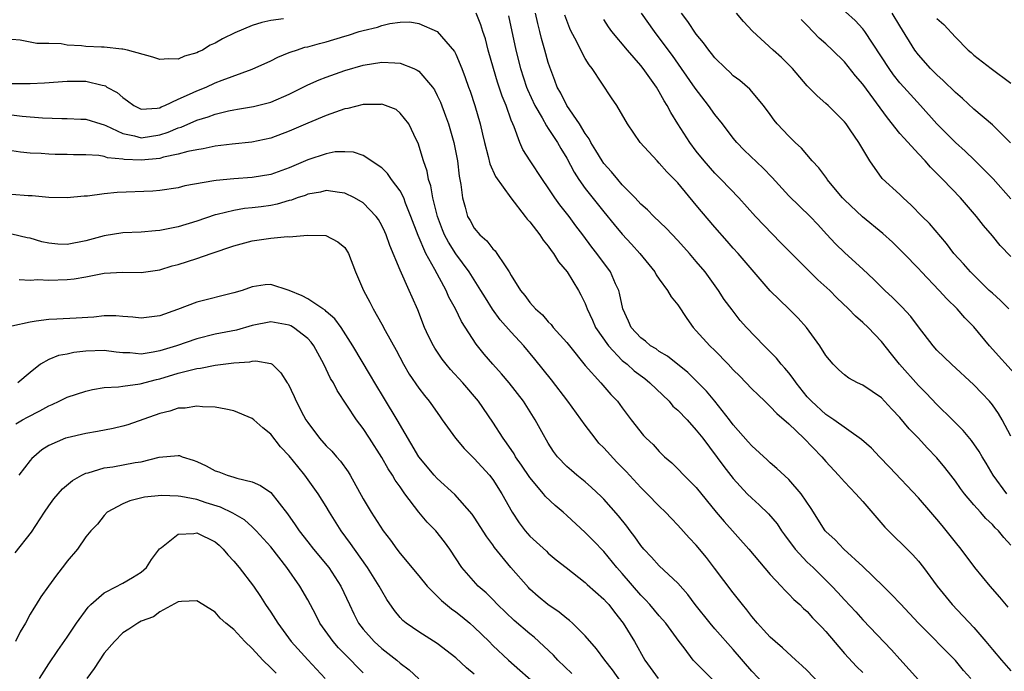
# Model space of a CAD drawing. Units: inches. Extents: x 2658000 to 2661000, y 1560000 to 1561272.
# Drawn here: x 2658242 to 2658348, y 1560368 to 1560438 of the extents above; entities that cross this region are included whole.
import ezdxf

# ---------------------------------------------------------------- set-up
doc = ezdxf.new("R2010")
doc.units = ezdxf.units.IN
doc.header["$MEASUREMENT"] = 0
doc.layers.add('LD26581560_2ft', color=125, linetype='Continuous')

msp = doc.modelspace()

# ---------------------------------------------------------------- linework, layer by layer
at = {"layer": 'LD26581560_2ft'}
for points, elevation in [([(2658349, 1560418.9), (2658347.07, 1560421.07), (2658346.09, 1560422.09), (2658345.08, 1560423.08), (2658344.05, 1560424.05), (2658343, 1560424.98), (2658341, 1560427), (2658339.23, 1560429), (2658337.42, 1560431), (2658337, 1560431.47), (2658336.32, 1560432.32), (2658335.84, 1560433), (2658333.22, 1560437), (2658333, 1560437.29), (2658332.18, 1560438.18), (2658330.07, 1560440.06)], 8192), ([(2658270.39, 1560438.39), (2658269, 1560438.2), (2658268.02, 1560437.98), (2658267, 1560437.64), (2658265.12, 1560436.88), (2658263.77, 1560436.23), (2658263, 1560435.76), (2658262.47, 1560435.53), (2658261.63, 1560435), (2658261.2, 1560434.8), (2658261, 1560434.69), (2658259.68, 1560434.32), (2658259, 1560434.02), (2658257.95, 1560434.05), (2658257, 1560433.97), (2658256.24, 1560434.24), (2658253.53, 1560435), (2658253, 1560435.1), (2658252.9, 1560435.1), (2658251, 1560435.3), (2658250.7, 1560435.3), (2658249, 1560435.4), (2658248.55, 1560435.45), (2658247, 1560435.53), (2658246.34, 1560435.66), (2658245, 1560435.71), (2658243.72, 1560435.72), (2658243, 1560435.87), (2658241.93, 1560436.07), (2658241, 1560436.15)], 8174), ([(2658344.67, 1560367), (2658343.89, 1560367.89), (2658343, 1560368.95), (2658339, 1560373), (2658337.08, 1560375.08), (2658336.1, 1560376.1), (2658335.2, 1560377), (2658333, 1560379.14), (2658330.95, 1560381), (2658330, 1560382), (2658329, 1560382.91), (2658328.92, 1560383), (2658327.4, 1560385.4), (2658326.35, 1560387), (2658325, 1560388.54), (2658323.72, 1560389.72), (2658323, 1560390.34), (2658322.67, 1560390.67), (2658321, 1560392.17), (2658320.62, 1560392.62), (2658319, 1560394.46), (2658318.6, 1560395), (2658317.01, 1560397.01), (2658316.09, 1560398.09), (2658315.11, 1560399.11), (2658314.1, 1560400.1), (2658311.88, 1560401.88), (2658311, 1560402.39), (2658310.66, 1560402.66), (2658310.06, 1560403), (2658309.51, 1560403.51), (2658309, 1560403.87), (2658307.97, 1560405), (2658307.68, 1560405.68), (2658307.04, 1560407), (2658306.71, 1560408.71), (2658306.62, 1560409), (2658306.28, 1560409.72), (2658305.72, 1560411), (2658304.25, 1560413), (2658303.69, 1560413.69), (2658302.74, 1560415), (2658301.98, 1560415.98), (2658301.24, 1560417), (2658300.24, 1560418.24), (2658299.71, 1560419), (2658299, 1560420.09), (2658298.36, 1560421), (2658297.04, 1560423), (2658296.25, 1560424.25), (2658295.92, 1560425), (2658295.3, 1560426.7), (2658295.16, 1560427), (2658295, 1560427.41), (2658294.44, 1560429), (2658294.01, 1560430.01), (2658293.7, 1560431), (2658293.52, 1560431.52), (2658293.08, 1560433), (2658292.51, 1560435), (2658292.2, 1560436.2), (2658291.93, 1560437), (2658291.71, 1560437.71), (2658291.19, 1560439)], 8174), ([(2658294.7, 1560438.7), (2658295.48, 1560435), (2658295.98, 1560433), (2658296.65, 1560431), (2658296.74, 1560430.74), (2658297.56, 1560429), (2658298.35, 1560427.65), (2658298.8, 1560426.8), (2658299, 1560426.52), (2658300, 1560425), (2658300.35, 1560424.35), (2658301, 1560423.3), (2658301.8, 1560421.8), (2658302.31, 1560421), (2658303, 1560420.02), (2658305, 1560417.48), (2658306.12, 1560416.12), (2658307, 1560415.08), (2658308, 1560414), (2658308.9, 1560413), (2658310.5, 1560411), (2658310.67, 1560410.67), (2658311, 1560410.21), (2658311.89, 1560409), (2658312.29, 1560408.29), (2658313, 1560407.42), (2658313.96, 1560405.96), (2658314.65, 1560405), (2658315, 1560404.63), (2658316.46, 1560403), (2658317, 1560402.48), (2658318.46, 1560401), (2658319, 1560400.41), (2658319.71, 1560399.71), (2658321, 1560398.36), (2658321.68, 1560397.68), (2658322.41, 1560397), (2658322.71, 1560396.71), (2658323, 1560396.45), (2658323.69, 1560395.69), (2658325, 1560394.56), (2658326.62, 1560393), (2658328.57, 1560391), (2658329, 1560390.5), (2658330.38, 1560389), (2658331, 1560388.28), (2658332.23, 1560387), (2658333, 1560386.14), (2658335.39, 1560383.39), (2658338.39, 1560380.39), (2658339, 1560379.7), (2658339.56, 1560379), (2658341.05, 1560377), (2658342.65, 1560375), (2658345, 1560372.53), (2658346.29, 1560371), (2658347, 1560370.13), (2658347.97, 1560369), (2658349, 1560367.82)], 8176), ([(2658348.71, 1560374.71), (2658347.8, 1560375.8), (2658346.75, 1560377), (2658345.12, 1560379), (2658343.64, 1560381), (2658343, 1560381.77), (2658341.56, 1560383.56), (2658341, 1560384.25), (2658340.34, 1560385), (2658339, 1560386.56), (2658335.88, 1560389.88), (2658334.79, 1560391), (2658333.92, 1560391.92), (2658332.87, 1560392.87), (2658329.88, 1560395), (2658329, 1560395.57), (2658327.44, 1560397), (2658327, 1560397.49), (2658325.79, 1560399), (2658325.48, 1560399.48), (2658325, 1560400.08), (2658324.58, 1560400.58), (2658324.18, 1560401), (2658323.65, 1560401.65), (2658322.33, 1560403), (2658320.44, 1560405), (2658319.75, 1560405.75), (2658318.88, 1560406.88), (2658318.02, 1560408.02), (2658317.41, 1560409), (2658315.94, 1560411), (2658315, 1560412.13), (2658314.26, 1560413), (2658313, 1560414.4), (2658311.73, 1560415.73), (2658310.4, 1560417), (2658309.71, 1560417.71), (2658309, 1560418.34), (2658308.39, 1560419), (2658307, 1560420.43), (2658306.5, 1560421), (2658305.83, 1560421.83), (2658305, 1560422.72), (2658304.81, 1560423), (2658304.15, 1560424.15), (2658303.6, 1560425), (2658303.41, 1560425.41), (2658303, 1560425.97), (2658302.38, 1560427), (2658300.99, 1560429), (2658300.34, 1560430.34), (2658299.97, 1560431), (2658299.71, 1560431.71), (2658299.16, 1560433.16), (2658299, 1560433.66), (2658298.63, 1560435), (2658298.26, 1560436.26), (2658298.09, 1560437), (2658297.86, 1560437.86), (2658297.62, 1560439)], 8178), ([(2658349, 1560381.43), (2658348.25, 1560382.25), (2658347.65, 1560383), (2658347.31, 1560383.31), (2658347, 1560383.66), (2658346.3, 1560384.3), (2658345.71, 1560385), (2658345, 1560385.79), (2658344, 1560387), (2658343.56, 1560387.56), (2658343, 1560388.35), (2658342.5, 1560389), (2658341.85, 1560389.85), (2658341, 1560390.88), (2658339.96, 1560391.96), (2658339, 1560393.02), (2658338.02, 1560394.02), (2658337, 1560395.26), (2658336.14, 1560396.14), (2658335.35, 1560397), (2658335, 1560397.36), (2658333, 1560398.74), (2658332.43, 1560399), (2658331.49, 1560399.49), (2658331, 1560399.87), (2658330.41, 1560400.41), (2658329.79, 1560401), (2658329, 1560401.97), (2658328.35, 1560403), (2658326.9, 1560405), (2658326.01, 1560406.01), (2658325, 1560407), (2658323.98, 1560407.98), (2658323, 1560408.95), (2658319.51, 1560413), (2658319, 1560413.57), (2658318.34, 1560414.34), (2658317, 1560415.85), (2658315.55, 1560417.55), (2658315, 1560418.23), (2658313, 1560420.63), (2658312.65, 1560421), (2658311.81, 1560421.81), (2658311, 1560422.77), (2658310.76, 1560423), (2658308.94, 1560425), (2658307.56, 1560427), (2658306.4, 1560429), (2658305.83, 1560429.83), (2658303.74, 1560433), (2658303.41, 1560433.41), (2658303, 1560434.07), (2658302.51, 1560435), (2658302.04, 1560435.96), (2658301.48, 1560437), (2658301.33, 1560437.33), (2658300.79, 1560438.79)], 8180), ([(2658348.55, 1560387), (2658347.1, 1560389), (2658346.32, 1560390.32), (2658345.89, 1560391), (2658345.57, 1560391.57), (2658344.76, 1560392.76), (2658343.85, 1560393.85), (2658342.7, 1560395), (2658341, 1560396.66), (2658339.86, 1560397.86), (2658339, 1560398.71), (2658336.96, 1560401), (2658336.08, 1560402.08), (2658335, 1560403.47), (2658333.56, 1560405), (2658333, 1560405.53), (2658332.21, 1560406.21), (2658331.46, 1560407), (2658330.2, 1560408.2), (2658329.42, 1560409), (2658328.15, 1560410.15), (2658327, 1560411.28), (2658324.15, 1560414.15), (2658321.39, 1560417), (2658319.58, 1560419), (2658317.68, 1560421), (2658317, 1560421.68), (2658315.84, 1560423), (2658315, 1560424.07), (2658314.29, 1560425), (2658313.01, 1560427), (2658312.24, 1560428.24), (2658311.86, 1560429), (2658311.51, 1560429.51), (2658311, 1560430.48), (2658310.68, 1560431), (2658309.25, 1560433), (2658309, 1560433.32), (2658307.55, 1560435), (2658305.88, 1560437), (2658305.5, 1560437.5), (2658305, 1560438.29)], 8182), ([(2658349, 1560393.23), (2658348.07, 1560395), (2658347.68, 1560395.68), (2658347, 1560396.63), (2658346.69, 1560397), (2658345.88, 1560397.88), (2658345, 1560398.78), (2658342.59, 1560401), (2658341, 1560402.54), (2658340.59, 1560403), (2658339, 1560405.05), (2658338.18, 1560406.18), (2658337.22, 1560407.22), (2658336.22, 1560408.22), (2658335.37, 1560409), (2658334.18, 1560410.18), (2658333, 1560411.29), (2658331.05, 1560413.05), (2658330.05, 1560414.05), (2658329.08, 1560415.08), (2658328.13, 1560416.13), (2658327.3, 1560417), (2658325, 1560419.24), (2658323.2, 1560421.2), (2658322.21, 1560422.21), (2658320.17, 1560424.17), (2658319.38, 1560425), (2658319, 1560425.45), (2658317.82, 1560427), (2658317, 1560428.04), (2658316.32, 1560429), (2658314.86, 1560430.86), (2658313.41, 1560433), (2658312.42, 1560434.42), (2658311, 1560436.33), (2658310.47, 1560437), (2658309.07, 1560439)], 8184), ([(2658349.69, 1560399.69), (2658346.7, 1560403), (2658345, 1560405.05), (2658344.03, 1560406.03), (2658343.18, 1560407), (2658342.07, 1560408.07), (2658341.24, 1560409), (2658339.33, 1560411), (2658339, 1560411.37), (2658337.42, 1560413), (2658337, 1560413.43), (2658336.2, 1560414.2), (2658335.17, 1560415.17), (2658332.95, 1560416.95), (2658331, 1560418.79), (2658330.8, 1560419), (2658329.16, 1560421), (2658329.1, 1560421.1), (2658328.24, 1560422.24), (2658327.54, 1560423), (2658326.38, 1560424.38), (2658325.68, 1560425), (2658325, 1560425.68), (2658323.75, 1560427), (2658323.41, 1560427.41), (2658323, 1560428.01), (2658322.27, 1560429), (2658320.78, 1560430.78), (2658319.69, 1560431.69), (2658319, 1560432.21), (2658318.61, 1560432.61), (2658318.19, 1560433), (2658317, 1560434.15), (2658316.64, 1560434.64), (2658316.35, 1560435), (2658315.79, 1560435.79), (2658315, 1560436.73), (2658314.1, 1560438.1), (2658313.41, 1560439)], 8186), ([(2658348.79, 1560407), (2658347.89, 1560407.89), (2658347, 1560408.68), (2658346.67, 1560409), (2658344.63, 1560411), (2658343.88, 1560411.88), (2658342.84, 1560413), (2658342.06, 1560414.06), (2658340.22, 1560416.22), (2658339.41, 1560417), (2658338.23, 1560418.23), (2658337.35, 1560419), (2658337, 1560419.37), (2658335.09, 1560421.09), (2658333.77, 1560423), (2658333, 1560424.26), (2658332.57, 1560425), (2658331.63, 1560426.37), (2658331.18, 1560427), (2658331, 1560427.23), (2658329.24, 1560429), (2658329, 1560429.23), (2658328.06, 1560430.06), (2658327, 1560431.14), (2658325.4, 1560433), (2658324.2, 1560434.2), (2658323.3, 1560435), (2658321.06, 1560437.06), (2658320.1, 1560438.1), (2658319.35, 1560439)], 8188), ([(2658349, 1560412.67), (2658347.86, 1560413.86), (2658347, 1560414.9), (2658346.03, 1560416.03), (2658345.27, 1560417), (2658343.55, 1560419), (2658341.66, 1560421), (2658340.33, 1560422.33), (2658339.75, 1560423), (2658339, 1560423.77), (2658337.45, 1560425.45), (2658337, 1560425.98), (2658335.66, 1560427.66), (2658333, 1560431.3), (2658332.21, 1560432.21), (2658331, 1560433.71), (2658329.71, 1560435), (2658329, 1560435.67), (2658328.29, 1560436.29), (2658327, 1560437.65), (2658326.32, 1560438.32)], 8190), ([(2658348.97, 1560424.97), (2658347, 1560426.91), (2658345, 1560428.6), (2658343.76, 1560429.76), (2658343, 1560430.4), (2658341.7, 1560431.7), (2658341, 1560432.33), (2658340.33, 1560433), (2658339, 1560434.5), (2658338.62, 1560435), (2658337, 1560437.62), (2658336.17, 1560439)], 8194), ([(2658341, 1560438.41), (2658341.76, 1560437.76), (2658343, 1560436.38), (2658344.37, 1560435), (2658344.72, 1560434.72), (2658345, 1560434.45), (2658346.88, 1560433), (2658349, 1560431.41)], 8196), ([(2658241, 1560431.39), (2658243, 1560431.38), (2658244.56, 1560431.44), (2658247, 1560431.64), (2658249, 1560431.64), (2658250.79, 1560431.21), (2658251, 1560431.17), (2658251.13, 1560431.13), (2658251.3, 1560431), (2658252.39, 1560430.39), (2658253, 1560429.85), (2658253.52, 1560429.52), (2658254.2, 1560429), (2658255, 1560428.61), (2658256.72, 1560428.72), (2658257, 1560428.76), (2658257.15, 1560428.85), (2658257.55, 1560429), (2658259, 1560429.69), (2658260.21, 1560430.21), (2658261, 1560430.59), (2658262.02, 1560431), (2658263, 1560431.44), (2658263.74, 1560431.74), (2658267, 1560432.93), (2658269, 1560433.84), (2658269.76, 1560434.23), (2658271, 1560434.72), (2658271.19, 1560434.81), (2658271.77, 1560435), (2658272.7, 1560435.3), (2658273, 1560435.35), (2658274.28, 1560435.72), (2658275, 1560435.89), (2658277, 1560436.49), (2658277.4, 1560436.6), (2658278.57, 1560437), (2658279, 1560437.13), (2658280.53, 1560437.47), (2658281, 1560437.66), (2658281.88, 1560437.88), (2658283, 1560438), (2658284.04, 1560438.04), (2658285, 1560437.89), (2658287, 1560437), (2658288.85, 1560434.85), (2658289, 1560434.55), (2658289.65, 1560433), (2658290.03, 1560432.03), (2658290.38, 1560431), (2658290.54, 1560430.54), (2658291.05, 1560429), (2658291.62, 1560427), (2658291.9, 1560425.9), (2658292.09, 1560425), (2658292.5, 1560423.5), (2658292.69, 1560422.69), (2658293.31, 1560421.31), (2658294.94, 1560419), (2658296.51, 1560417), (2658296.72, 1560416.72), (2658297, 1560416.4), (2658298.09, 1560415), (2658298.44, 1560414.44), (2658299, 1560413.78), (2658299.3, 1560413.3), (2658299.55, 1560413), (2658300.09, 1560412.09), (2658301.03, 1560411), (2658302.26, 1560409), (2658302.53, 1560408.53), (2658303, 1560407.57), (2658303.22, 1560407), (2658303.79, 1560405.79), (2658304.12, 1560405), (2658305.5, 1560403), (2658307, 1560401.43), (2658307.52, 1560401), (2658308.3, 1560400.3), (2658309.45, 1560399.45), (2658309.99, 1560399), (2658312.05, 1560397), (2658312.48, 1560396.48), (2658313, 1560396.03), (2658314, 1560395), (2658315, 1560393.89), (2658315.69, 1560393), (2658317.96, 1560389.96), (2658319, 1560388.64), (2658320.51, 1560387), (2658321, 1560386.5), (2658321.8, 1560385.8), (2658322.82, 1560384.82), (2658323.75, 1560383.75), (2658324.22, 1560383), (2658324.54, 1560382.54), (2658325.69, 1560381), (2658327, 1560379.6), (2658327.64, 1560379), (2658329.65, 1560377), (2658330.3, 1560376.3), (2658331, 1560375.51), (2658332.23, 1560374.23), (2658333, 1560373.35), (2658336.11, 1560370.11), (2658337, 1560369.09), (2658339, 1560366.87)], 8172), ([(2658240.1, 1560428.1), (2658242.14, 1560427.86), (2658244.32, 1560427.68), (2658246.41, 1560427.59), (2658247, 1560427.6), (2658248.48, 1560427.52), (2658249, 1560427.51), (2658250.64, 1560427), (2658251, 1560426.9), (2658251.16, 1560426.84), (2658253, 1560425.97), (2658254.28, 1560425.72), (2658255, 1560425.51), (2658257, 1560425.81), (2658257.9, 1560426.1), (2658259, 1560426.58), (2658259.33, 1560426.67), (2658261, 1560427.42), (2658262.22, 1560427.78), (2658263, 1560428.08), (2658264.42, 1560428.42), (2658265, 1560428.53), (2658265.41, 1560428.59), (2658267.12, 1560428.88), (2658269, 1560429.35), (2658271, 1560430.23), (2658273, 1560431.24), (2658274.23, 1560431.77), (2658275, 1560432.07), (2658277, 1560432.77), (2658279, 1560433.36), (2658281, 1560433.7), (2658282.4, 1560433.6), (2658283, 1560433.59), (2658284.45, 1560433), (2658284.83, 1560432.83), (2658285, 1560432.71), (2658286.47, 1560431), (2658286.69, 1560430.69), (2658287, 1560430.1), (2658287.35, 1560429.35), (2658287.9, 1560427.9), (2658288.2, 1560427), (2658288.78, 1560425), (2658289.18, 1560423), (2658289.37, 1560421.37), (2658289.55, 1560420.45), (2658289.71, 1560419), (2658290.01, 1560417.99), (2658290.28, 1560417), (2658290.55, 1560416.55), (2658291, 1560415.72), (2658291.6, 1560415), (2658292.36, 1560414.36), (2658293, 1560413.51), (2658293.27, 1560413.27), (2658293.45, 1560413), (2658294.25, 1560411.75), (2658294.78, 1560411), (2658295, 1560410.6), (2658296, 1560409), (2658296.46, 1560408.46), (2658297, 1560407.7), (2658297.63, 1560407), (2658298.37, 1560406.37), (2658299, 1560405.61), (2658299.31, 1560405.31), (2658299.54, 1560405), (2658301, 1560403.36), (2658301.28, 1560403), (2658303, 1560400.88), (2658304.68, 1560399), (2658305.75, 1560397.75), (2658306.49, 1560397), (2658307, 1560396.28), (2658307.96, 1560395), (2658309.3, 1560393.3), (2658309.58, 1560393), (2658310.32, 1560392.32), (2658311, 1560391.56), (2658311.28, 1560391.28), (2658311.56, 1560391), (2658312.34, 1560390.34), (2658313, 1560389.7), (2658313.66, 1560389), (2658315, 1560387.67), (2658317.16, 1560385), (2658318, 1560384), (2658320.69, 1560381), (2658323, 1560378.27), (2658324.17, 1560377), (2658324.56, 1560376.56), (2658325, 1560376.14), (2658325.54, 1560375.54), (2658326.18, 1560375), (2658326.59, 1560374.59), (2658327, 1560374.24), (2658327.57, 1560373.57), (2658328.15, 1560373), (2658328.55, 1560372.55), (2658329, 1560372.09), (2658331, 1560369.73), (2658332.31, 1560368.31), (2658333, 1560367.65)], 8170), ([(2658329, 1560365.73), (2658327, 1560367.87), (2658326.42, 1560368.42), (2658325.76, 1560369), (2658324.31, 1560370.31), (2658323.51, 1560371), (2658323, 1560371.47), (2658322.28, 1560372.28), (2658321.61, 1560373), (2658321, 1560373.73), (2658320.45, 1560374.45), (2658319.98, 1560375), (2658319, 1560376.26), (2658316.96, 1560378.96), (2658316.09, 1560380.09), (2658315, 1560381.43), (2658314.23, 1560382.23), (2658313, 1560383.6), (2658312.31, 1560384.31), (2658311.67, 1560385), (2658311, 1560385.64), (2658309.7, 1560387), (2658309, 1560387.68), (2658307.42, 1560389.42), (2658306.42, 1560390.42), (2658305, 1560391.98), (2658304.48, 1560392.48), (2658304.07, 1560393), (2658303, 1560394.42), (2658301.1, 1560397), (2658299.33, 1560399.33), (2658297.56, 1560401.56), (2658296.36, 1560403), (2658295, 1560404.47), (2658293.81, 1560405.81), (2658292.98, 1560406.98), (2658292.2, 1560408.2), (2658291.72, 1560409), (2658290.46, 1560411), (2658289, 1560412.96), (2658288.2, 1560414.2), (2658287.79, 1560415), (2658287.56, 1560415.56), (2658287.01, 1560417), (2658286.51, 1560419), (2658286.3, 1560420.3), (2658286.05, 1560421), (2658285.9, 1560421.9), (2658285.51, 1560423), (2658284.92, 1560424.92), (2658284.75, 1560425.25), (2658283.91, 1560427), (2658283, 1560428.18), (2658282.55, 1560428.55), (2658281.11, 1560429.11), (2658281, 1560429.13), (2658280.89, 1560429.11), (2658279, 1560429.1), (2658277.33, 1560428.67), (2658277, 1560428.63), (2658275, 1560427.93), (2658273, 1560427.1), (2658271, 1560426.21), (2658269, 1560425.47), (2658266.95, 1560425.05), (2658264.83, 1560424.83), (2658263, 1560424.6), (2658261.7, 1560424.31), (2658261, 1560424.22), (2658260.04, 1560424.04), (2658259, 1560423.72), (2658257.4, 1560423.4), (2658257, 1560423.27), (2658255, 1560423.08), (2658253.16, 1560423.16), (2658253, 1560423.18), (2658251.35, 1560423.35), (2658251, 1560423.48), (2658250.42, 1560423.58), (2658249, 1560423.66), (2658247.67, 1560423.67), (2658247, 1560423.7), (2658245.71, 1560423.71), (2658245, 1560423.74), (2658244.19, 1560423.81), (2658243, 1560423.85), (2658241.96, 1560423.96), (2658241, 1560424.11)], 8168), ([(2658322.36, 1560366.36), (2658321, 1560367.8), (2658319, 1560370.13), (2658317, 1560372.38), (2658316.48, 1560373), (2658314.88, 1560375), (2658314.09, 1560376.09), (2658313, 1560377.31), (2658311, 1560379.19), (2658310.14, 1560380.14), (2658309.33, 1560381), (2658309, 1560381.4), (2658308.35, 1560382.35), (2658307.85, 1560383), (2658307.5, 1560383.5), (2658306.6, 1560384.6), (2658305, 1560386.41), (2658304.71, 1560386.71), (2658303.68, 1560387.68), (2658303, 1560388.28), (2658302.09, 1560389), (2658301.5, 1560389.5), (2658301, 1560389.96), (2658300.01, 1560391), (2658299.58, 1560391.58), (2658299, 1560392.47), (2658298.31, 1560393.69), (2658297.59, 1560395), (2658296.32, 1560397), (2658294.77, 1560399), (2658293.96, 1560399.96), (2658293, 1560401), (2658292.08, 1560402.08), (2658291.19, 1560403.19), (2658289.63, 1560405.63), (2658288.97, 1560407), (2658288.26, 1560408.26), (2658287.95, 1560409), (2658286.75, 1560411.25), (2658285.76, 1560413), (2658284.92, 1560414.92), (2658284.15, 1560417), (2658283.58, 1560418.42), (2658283.37, 1560419), (2658283, 1560419.77), (2658282.07, 1560421), (2658281.63, 1560421.63), (2658281, 1560422.26), (2658279, 1560423.58), (2658277.96, 1560423.96), (2658277, 1560424), (2658275.98, 1560423.98), (2658275, 1560423.77), (2658273, 1560423.12), (2658271, 1560422.26), (2658269, 1560421.54), (2658267, 1560421.2), (2658265, 1560421.07), (2658263.1, 1560420.9), (2658262.84, 1560420.84), (2658259.7, 1560420.3), (2658259, 1560420.1), (2658257, 1560419.81), (2658256.26, 1560419.74), (2658252.4, 1560419.6), (2658251, 1560419.45), (2658249.2, 1560419.2), (2658248.82, 1560419.18), (2658247, 1560419), (2658245, 1560419.04), (2658243.22, 1560419.22), (2658242.77, 1560419.23), (2658241, 1560419.37)], 8166), ([(2658317, 1560366.63), (2658314.67, 1560369), (2658313.68, 1560370.32), (2658313.15, 1560371), (2658311.71, 1560373), (2658311, 1560373.8), (2658309.99, 1560375), (2658309.52, 1560375.52), (2658309, 1560376.04), (2658307, 1560378.35), (2658306.41, 1560379), (2658305, 1560380.73), (2658303.9, 1560381.9), (2658303, 1560382.81), (2658301, 1560384.65), (2658300.6, 1560385), (2658299.73, 1560385.73), (2658298.7, 1560386.7), (2658298.47, 1560387), (2658297, 1560388.76), (2658296.1, 1560390.1), (2658295.47, 1560391), (2658295.31, 1560391.31), (2658294.49, 1560392.49), (2658294.11, 1560393), (2658293, 1560394.74), (2658291.44, 1560397), (2658289.75, 1560399), (2658288.43, 1560400.43), (2658287.96, 1560401), (2658287.54, 1560401.54), (2658286.73, 1560402.73), (2658286.58, 1560403), (2658286.06, 1560404.06), (2658285.63, 1560405), (2658284.89, 1560406.89), (2658284.28, 1560408.28), (2658283.98, 1560409), (2658283, 1560411.17), (2658281.86, 1560413.86), (2658281.46, 1560415), (2658281.33, 1560415.33), (2658281, 1560416.01), (2658280.65, 1560416.65), (2658280.4, 1560417), (2658279, 1560418.46), (2658278.06, 1560419), (2658277, 1560419.5), (2658276.43, 1560419.57), (2658275, 1560419.79), (2658274.37, 1560419.63), (2658273, 1560419.4), (2658272.72, 1560419.28), (2658271.86, 1560419), (2658271.24, 1560418.76), (2658271, 1560418.71), (2658269.69, 1560418.31), (2658269, 1560418.18), (2658267.97, 1560418.03), (2658267, 1560417.92), (2658266.16, 1560417.84), (2658265, 1560417.65), (2658263.2, 1560417.2), (2658263, 1560417.16), (2658261, 1560416.47), (2658259, 1560415.86), (2658257, 1560415.47), (2658256.56, 1560415.44), (2658255, 1560415.31), (2658253, 1560415.23), (2658251, 1560414.9), (2658249, 1560414.35), (2658247, 1560413.97), (2658246, 1560414), (2658245, 1560414.09), (2658244.25, 1560414.25), (2658243, 1560414.63), (2658242.69, 1560414.69), (2658241, 1560415.07)], 8164), ([(2658241.81, 1560410.19), (2658243, 1560410.11), (2658243.83, 1560410.17), (2658245, 1560410.11), (2658247, 1560410.18), (2658247.75, 1560410.25), (2658249, 1560410.47), (2658251, 1560410.87), (2658253, 1560410.96), (2658255, 1560410.93), (2658257, 1560411.23), (2658258.36, 1560411.64), (2658259, 1560411.8), (2658261, 1560412.44), (2658262.56, 1560413), (2658265, 1560413.83), (2658267, 1560414.35), (2658269, 1560414.63), (2658270.81, 1560414.81), (2658271, 1560414.8), (2658272.98, 1560414.98), (2658274.94, 1560414.94), (2658276.26, 1560414.26), (2658277, 1560413.64), (2658277.4, 1560413), (2658278.17, 1560411), (2658279.04, 1560409), (2658279.72, 1560407.72), (2658280.06, 1560407), (2658281, 1560405.33), (2658281.36, 1560404.64), (2658282.54, 1560402.54), (2658283.35, 1560401), (2658283.95, 1560399.95), (2658285, 1560398.42), (2658285.61, 1560397.61), (2658286.12, 1560397), (2658286.49, 1560396.49), (2658287.3, 1560395.3), (2658287.54, 1560395), (2658288.97, 1560393), (2658289.9, 1560391.9), (2658291, 1560390.81), (2658292.63, 1560389), (2658293, 1560388.52), (2658293.98, 1560387), (2658295.08, 1560385), (2658295.85, 1560383.85), (2658296.49, 1560383), (2658297, 1560382.41), (2658298.79, 1560380.79), (2658299, 1560380.58), (2658299.86, 1560379.86), (2658300.92, 1560379), (2658303, 1560377.38), (2658303.19, 1560377.19), (2658305, 1560375.59), (2658305.28, 1560375.28), (2658305.54, 1560375), (2658306.17, 1560374.17), (2658307.11, 1560373), (2658308.33, 1560371), (2658309.45, 1560369), (2658310.89, 1560367)], 8162), ([(2658307.59, 1560365.59), (2658305.93, 1560367.93), (2658305.1, 1560369), (2658304.21, 1560370.21), (2658303, 1560371.61), (2658301.6, 1560373), (2658301.28, 1560373.28), (2658301, 1560373.49), (2658300.17, 1560374.17), (2658298.96, 1560375), (2658297.89, 1560375.89), (2658297, 1560376.69), (2658296.85, 1560376.85), (2658294.96, 1560379), (2658293.19, 1560381.19), (2658293, 1560381.48), (2658292.34, 1560382.34), (2658291, 1560384.47), (2658290.78, 1560384.78), (2658288.9, 1560386.9), (2658287, 1560388.63), (2658286.68, 1560389), (2658285.01, 1560391), (2658282.68, 1560395), (2658281.28, 1560397.28), (2658280.24, 1560399), (2658279.8, 1560399.8), (2658277.87, 1560403), (2658276.6, 1560405), (2658275.93, 1560405.93), (2658275, 1560406.73), (2658274.87, 1560406.87), (2658274.64, 1560407), (2658273, 1560408.09), (2658272.41, 1560408.41), (2658271, 1560408.98), (2658269, 1560409.64), (2658268.41, 1560409.59), (2658267, 1560409.4), (2658265.9, 1560409), (2658265, 1560408.72), (2658261, 1560407.71), (2658258.92, 1560406.92), (2658257, 1560406.25), (2658255, 1560405.99), (2658254.11, 1560406.11), (2658253, 1560406.17), (2658252.24, 1560406.24), (2658251, 1560406.23), (2658249.89, 1560406.11), (2658247.98, 1560405.98), (2658245.87, 1560405.87), (2658245, 1560405.85), (2658243.65, 1560405.65), (2658243, 1560405.57), (2658241, 1560405.14)], 8160), ([(2658301.54, 1560367.54), (2658300.03, 1560369), (2658299.55, 1560369.55), (2658298.52, 1560370.52), (2658297.48, 1560371.48), (2658297, 1560371.84), (2658295.3, 1560373.3), (2658293.52, 1560375), (2658293, 1560375.55), (2658292.27, 1560376.27), (2658291.42, 1560377), (2658289.66, 1560379), (2658288.35, 1560381), (2658287.78, 1560381.78), (2658286.83, 1560383), (2658285.92, 1560383.92), (2658285, 1560385.01), (2658283.51, 1560387), (2658283, 1560387.73), (2658282.46, 1560388.46), (2658282.16, 1560389), (2658281.69, 1560389.69), (2658281, 1560390.93), (2658279.68, 1560393), (2658279, 1560394.04), (2658278.26, 1560395), (2658276.17, 1560398.17), (2658275.77, 1560399), (2658275.47, 1560399.47), (2658274.73, 1560401), (2658273.65, 1560403), (2658273.38, 1560403.38), (2658273, 1560403.79), (2658271.46, 1560405), (2658271.17, 1560405.17), (2658271, 1560405.25), (2658269, 1560405.59), (2658267, 1560405.2), (2658265.29, 1560404.71), (2658263, 1560404.26), (2658261, 1560403.77), (2658258.82, 1560403), (2658257, 1560402.44), (2658256.3, 1560402.3), (2658255, 1560402.1), (2658253.77, 1560402.23), (2658253, 1560402.24), (2658252.3, 1560402.3), (2658251, 1560402.49), (2658249, 1560402.42), (2658247.73, 1560402.27), (2658247, 1560402.11), (2658246.05, 1560401.95), (2658245, 1560401.51), (2658244.11, 1560401), (2658243, 1560400.13), (2658241.66, 1560399)], 8158), ([(2658241.44, 1560394.56), (2658242.17, 1560395), (2658242.71, 1560395.29), (2658244.05, 1560395.95), (2658245, 1560396.51), (2658245.36, 1560396.64), (2658246.13, 1560397), (2658247, 1560397.45), (2658249, 1560398.1), (2658249.72, 1560398.28), (2658251, 1560398.48), (2658252.56, 1560398.56), (2658253, 1560398.64), (2658254.9, 1560398.9), (2658256.64, 1560399.36), (2658257, 1560399.44), (2658259, 1560400.05), (2658260.42, 1560400.42), (2658261, 1560400.54), (2658261.42, 1560400.58), (2658263, 1560400.91), (2658265, 1560401.17), (2658266.73, 1560401.27), (2658267, 1560401.35), (2658267.39, 1560401.39), (2658269, 1560401.09), (2658269.14, 1560401), (2658270.08, 1560400.08), (2658270.76, 1560399), (2658270.87, 1560398.87), (2658271.53, 1560397.53), (2658271.76, 1560397), (2658272.55, 1560395.45), (2658272.8, 1560395), (2658273, 1560394.69), (2658274.26, 1560393), (2658275, 1560392.18), (2658275.59, 1560391.59), (2658276.09, 1560391), (2658276.53, 1560390.53), (2658277.37, 1560389.37), (2658277.59, 1560389), (2658279, 1560386.43), (2658279.86, 1560385), (2658281.16, 1560383), (2658281.96, 1560381.96), (2658282.63, 1560381), (2658283, 1560380.52), (2658285, 1560378.13), (2658285.92, 1560377), (2658287.46, 1560375.46), (2658288.54, 1560374.54), (2658289, 1560374.23), (2658289.69, 1560373.69), (2658290.53, 1560373), (2658291, 1560372.57), (2658292.6, 1560371), (2658293, 1560370.58), (2658294.7, 1560369), (2658298.05, 1560366.05)], 8156), ([(2658291, 1560367.47), (2658290.15, 1560368.15), (2658289, 1560369.23), (2658287, 1560370.81), (2658285, 1560372.07), (2658283.64, 1560373), (2658283.28, 1560373.28), (2658283, 1560373.59), (2658282.38, 1560374.38), (2658281.56, 1560375.56), (2658281, 1560376.48), (2658280.73, 1560377), (2658279.47, 1560379), (2658278.04, 1560381), (2658277.62, 1560381.62), (2658276.62, 1560383), (2658275.36, 1560385), (2658275, 1560385.62), (2658274.12, 1560387), (2658272.7, 1560389), (2658271.93, 1560389.93), (2658271, 1560391.08), (2658270.07, 1560392.07), (2658269, 1560393.46), (2658268.13, 1560394.13), (2658267.18, 1560395), (2658267, 1560395.15), (2658265, 1560395.95), (2658264.15, 1560396.15), (2658263, 1560396.37), (2658261.61, 1560396.39), (2658261, 1560396.48), (2658259.76, 1560396.24), (2658259, 1560396.24), (2658258.08, 1560395.92), (2658257, 1560395.68), (2658253.54, 1560394.46), (2658253, 1560394.3), (2658251.96, 1560394.04), (2658250.28, 1560393.72), (2658249, 1560393.51), (2658247, 1560393.06), (2658246.83, 1560393), (2658245, 1560392.2), (2658244.27, 1560391.73), (2658243.39, 1560391), (2658243.19, 1560390.81), (2658243, 1560390.61), (2658241.77, 1560389)], 8154), ([(2658241.38, 1560380.62), (2658243.15, 1560382.85), (2658244.54, 1560385), (2658245, 1560385.68), (2658245.55, 1560386.45), (2658246.49, 1560387.51), (2658247.58, 1560388.42), (2658248.58, 1560389), (2658249, 1560389.21), (2658249.27, 1560389.27), (2658251, 1560389.81), (2658251.92, 1560389.92), (2658254.36, 1560390.36), (2658255, 1560390.45), (2658256.94, 1560390.94), (2658259, 1560391.14), (2658259.12, 1560391.12), (2658259.42, 1560391), (2658260.63, 1560390.63), (2658261, 1560390.49), (2658262.03, 1560390.03), (2658263, 1560389.48), (2658263.38, 1560389.38), (2658264.29, 1560389), (2658265, 1560388.79), (2658265.32, 1560388.68), (2658267, 1560388.3), (2658267.89, 1560387.89), (2658269, 1560387.12), (2658270.82, 1560384.82), (2658271.65, 1560383.65), (2658272.07, 1560383), (2658273, 1560381.78), (2658273.62, 1560381), (2658275.28, 1560379), (2658276.59, 1560377), (2658277.5, 1560375), (2658277.99, 1560373.99), (2658278.49, 1560373), (2658279, 1560372.34), (2658280.17, 1560371), (2658281, 1560370.26), (2658282.63, 1560369), (2658283, 1560368.67), (2658283.95, 1560367.95), (2658285, 1560366.96)], 8152), ([(2658279, 1560367.61), (2658278.3, 1560368.3), (2658277.66, 1560369), (2658276.34, 1560370.34), (2658275.76, 1560371), (2658274.59, 1560372.59), (2658274.32, 1560373), (2658273.88, 1560373.88), (2658273, 1560375.53), (2658272.14, 1560377), (2658270.75, 1560379), (2658269, 1560381.24), (2658267.43, 1560383), (2658267, 1560383.41), (2658266.16, 1560384.16), (2658264.9, 1560384.9), (2658263.56, 1560385.56), (2658262.03, 1560386.03), (2658261, 1560386.36), (2658259.29, 1560386.71), (2658259, 1560386.74), (2658257.18, 1560386.82), (2658255.37, 1560386.63), (2658253.76, 1560386.24), (2658253, 1560385.91), (2658251.32, 1560385), (2658251, 1560384.66), (2658250.28, 1560383.72), (2658249.55, 1560383), (2658249, 1560382.32), (2658248.1, 1560381), (2658247, 1560379.71), (2658246.71, 1560379.29), (2658245.83, 1560378.17), (2658244.96, 1560377), (2658244.15, 1560375.85), (2658243.65, 1560375), (2658243.38, 1560374.62), (2658243, 1560373.97), (2658242.49, 1560373), (2658241.93, 1560372.07), (2658241.41, 1560371)], 8150), ([(2658244, 1560367), (2658245, 1560368.61), (2658245.97, 1560370.03), (2658247, 1560371.47), (2658248.02, 1560373), (2658249.28, 1560374.72), (2658249.56, 1560375), (2658251, 1560376.26), (2658252.39, 1560377), (2658252.78, 1560377.22), (2658253, 1560377.31), (2658254.07, 1560377.93), (2658255, 1560378.5), (2658255.57, 1560379), (2658256.11, 1560379.89), (2658256.97, 1560381.03), (2658257.19, 1560381.19), (2658259, 1560382.61), (2658260.69, 1560382.69), (2658261, 1560382.75), (2658263, 1560381.79), (2658263.42, 1560381.42), (2658263.87, 1560381), (2658264.37, 1560380.37), (2658265, 1560379.69), (2658265.57, 1560379), (2658267.15, 1560377), (2658267.89, 1560375.89), (2658268.45, 1560375), (2658269, 1560374.19), (2658269.76, 1560373), (2658271.21, 1560371), (2658273.01, 1560369.01), (2658274.87, 1560367)], 8148), ([(2658269.57, 1560367.57), (2658269, 1560368.16), (2658268.15, 1560369), (2658267, 1560370.26), (2658266.19, 1560371), (2658265, 1560372.31), (2658264.13, 1560373), (2658263.54, 1560373.54), (2658263, 1560374.19), (2658261.65, 1560375), (2658261, 1560375.41), (2658259.35, 1560375.35), (2658259, 1560375.31), (2658257, 1560374.22), (2658256.32, 1560373.68), (2658255, 1560373.2), (2658254.64, 1560373), (2658253.67, 1560372.33), (2658253, 1560371.94), (2658252.11, 1560371), (2658251, 1560369.74), (2658249.91, 1560368.09), (2658249.12, 1560367)], 8146)]:
    msp.add_lwpolyline(points, dxfattribs=dict(at, elevation=elevation))

doc.saveas('drawing.dxf')
